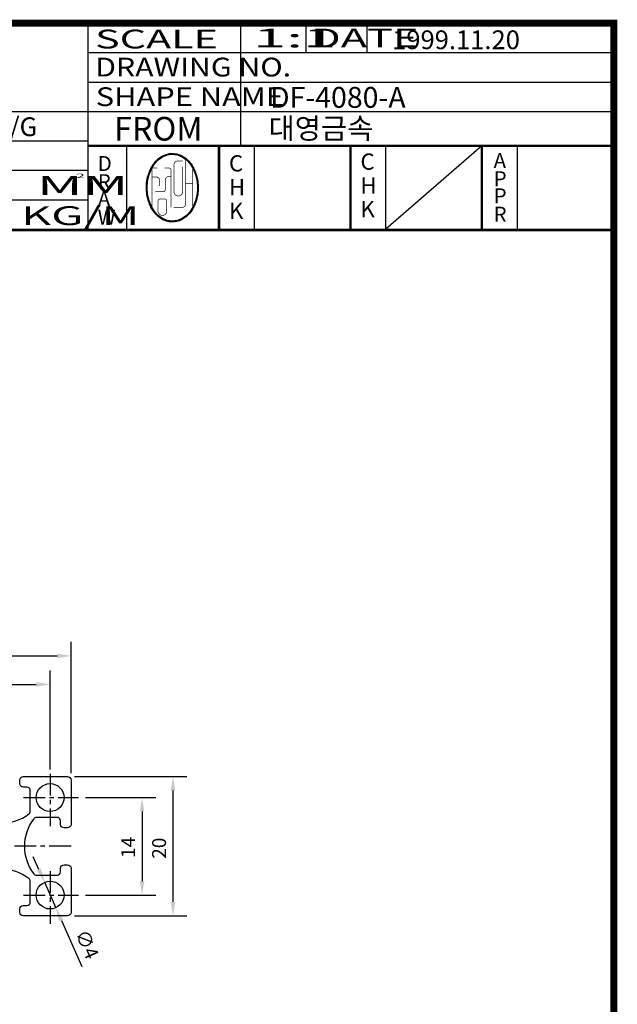
# Model space of a CAD drawing. Extents: x 11 to 381, y 2 to 322.
# Drawn here: x 120 to 206, y 139 to 280 of the extents above; entities that cross this region are included whole.
import ezdxf
from ezdxf.enums import TextEntityAlignment as Align

# ---------------------------------------------------------------- set-up
doc = ezdxf.new("R2010")
doc.units = 0
doc.header["$LTSCALE"] = 5
doc.header["$MEASUREMENT"] = 0
doc.linetypes.add('CENTER', pattern=[2, 1.25, -0.25, 0.25, -0.25])
doc.layers.get('0').update_dxf_attribs({"linetype": 'CONTINUOUS'})
doc.layers.get('DEFPOINTS').update_dxf_attribs({"linetype": 'CONTINUOUS'})
for name, color, linetype in [('3', 3, 'CONTINUOUS'), ('도장', 7, 'CONTINUOUS'), ('외형선', 7, 'CONTINUOUS'), ('치수', 7, 'CONTINUOUS')]:
    doc.layers.add(name, color=color, linetype=linetype)
doc.styles.add('MONOTXT', font='monotxt')
doc.styles.add('ROMANC', font='romanc')
doc.styles.add('ROMANS', font='romans')
doc.styles.add('ROMANT', font='romant')
doc.styles.add('굴림체', font='GulimChe.ttf')
doc.dimstyles.get("Standard").update_dxf_attribs({"dimtxt": 0.18, "dimasz": 0.18, "dimexe": 0.18, "dimexo": 0.0625, "dimgap": 0.09, "dimtad": 0, "dimtih": 1, "dimtoh": 1, "dimdec": 4, "dimzin": 0, "dimtxsty": 'STANDARD', "dimcen": 0.09, "dimazin": 3, "dimtfac": 1, "dimtdec": 4, "dimtofl": 0, "dimtmove": 0, "dimatfit": 3, "dimtolj": 1, "dimtzin": 0})

# ---------------------------------------------------------------- blocks, each defined once
blk = doc.blocks.new('*D24')
at = {"color": 7, "linetype": 'BYBLOCK'}
for p, q in [((90.4522033228825, 142.3274549101875), (90.4522033228825, 161.1591719117004)), ((130.4522033228825, 142.3274549101875), (130.4522033228825, 161.1591719117004)), ((92.4522033228825, 159.1591719117004), (128.4522033228825, 159.1591719117004))]:
    blk.add_line(p, q, dxfattribs=at)
for points in [[(92.4522033228825, 159.4925052450337), (92.4522033228825, 158.825838578367), (90.4522033228825, 159.1591719117004)], [(128.4522033228825, 159.4925052450337), (128.4522033228825, 158.825838578367), (130.4522033228825, 159.1591719117004)]]:
    blk.add_solid(points, dxfattribs=at)
at = {"layer": 'DEFPOINTS', "color": 0, "linetype": 'BYBLOCK'}
for p in [(130.4522033228825, 159.1591719117004), (90.4522033228825, 141.3274549101875), (130.4522033228825, 141.3274549101875)]:
    blk.add_point(p, dxfattribs=at)
at = {"color": 2, "linetype": 'BYBLOCK', "insert": (109.4228434557792, 161.1591719117004), "char_height": 2, "attachment_point": 5, "style": 'ROMANS'}
blk.add_mtext('\\A1;40', dxfattribs=at)
blk = doc.blocks.new('*D25')
at = {"color": 7, "linetype": 'BYBLOCK'}
for p, q in [((93.4522033228825, 143.246258361229), (93.4522033228825, 157.0778664411271)), ((127.4522033228825, 142.8274549101875), (127.4522033228825, 157.0778664411271)), ((95.4522033228825, 155.0778664411271), (125.4522033228825, 155.0778664411271))]:
    blk.add_line(p, q, dxfattribs=at)
for points in [[(95.4522033228825, 155.4111997744604), (95.4522033228825, 154.7445331077937), (93.4522033228825, 155.0778664411271)], [(125.4522033228825, 155.4111997744604), (125.4522033228825, 154.7445331077937), (127.4522033228825, 155.0778664411271)]]:
    blk.add_solid(points, dxfattribs=at)
at = {"layer": 'DEFPOINTS', "color": 0, "linetype": 'BYBLOCK'}
for p in [(127.4522033228825, 155.0778664411271), (93.4522033228825, 142.246258361229), (127.4522033228825, 141.8274549101875)]:
    blk.add_point(p, dxfattribs=at)
at = {"color": 2, "linetype": 'BYBLOCK', "insert": (110.5040235915831, 157.0778664411271), "char_height": 2, "attachment_point": 5, "style": 'ROMANS'}
blk.add_mtext('\\A1;34', dxfattribs=at)
blk = doc.blocks.new('*D27')
at = {"color": 7, "linetype": 'BYBLOCK'}
for p, q in [((130.9522033228825, 141.8274549101875), (147.1018195205854, 141.8274549101875)), ((145.1018195205854, 139.8274549101875), (145.1018195205854, 123.8274549101875)), ((130.9522033228825, 121.8274549101875), (147.1018195205854, 121.8274549101875))]:
    blk.add_line(p, q, dxfattribs=at)
for points in [[(144.7684861872521, 139.8274549101875), (145.4351528539188, 139.8274549101875), (145.1018195205854, 141.8274549101875)], [(144.7684861872521, 123.8274549101875), (145.4351528539188, 123.8274549101875), (145.1018195205854, 121.8274549101875)]]:
    blk.add_solid(points, dxfattribs=at)
at = {"layer": 'DEFPOINTS', "color": 0, "linetype": 'BYBLOCK'}
for p in [(129.9522033228825, 141.8274549101875), (129.9522033228825, 121.8274549101875), (145.1018195205854, 121.8274549101875)]:
    blk.add_point(p, dxfattribs=at)
at = {"color": 2, "linetype": 'BYBLOCK', "insert": (143.1018195205854, 131.5503398979814), "char_height": 2, "attachment_point": 5, "rotation": 90, "style": 'ROMANS'}
blk.add_mtext('\\A1;20', dxfattribs=at)
blk = doc.blocks.new('*D28')
at = {"color": 7, "linetype": 'BYBLOCK'}
for p, q in [((132.513566621011, 138.8274549101875), (142.6569640912553, 138.8274549101875)), ((140.6569640912553, 136.8274549101875), (140.6569640912553, 126.8274549101875)), ((132.5135666210109, 124.8274549101875), (142.6569640912553, 124.8274549101875))]:
    blk.add_line(p, q, dxfattribs=at)
for points in [[(140.323630757922, 136.8274549101875), (140.9902974245886, 136.8274549101875), (140.6569640912553, 138.8274549101875)], [(140.323630757922, 126.8274549101875), (140.9902974245886, 126.8274549101875), (140.6569640912553, 124.8274549101875)]]:
    blk.add_solid(points, dxfattribs=at)
at = {"layer": 'DEFPOINTS', "color": 0, "linetype": 'BYBLOCK'}
for p in [(131.513566621011, 138.8274549101875), (131.5135666210109, 124.8274549101875), (140.6569640912553, 124.8274549101875)]:
    blk.add_point(p, dxfattribs=at)
at = {"color": 2, "linetype": 'BYBLOCK', "insert": (138.6569640912553, 131.6703784294958), "char_height": 2, "attachment_point": 5, "rotation": 90, "style": 'ROMANS'}
blk.add_mtext('\\A1;14', dxfattribs=at)
blk = doc.blocks.new('*D29')
at = {"color": 7, "linetype": 'BYBLOCK'}
for p, q in [((125.8377187163865, 128.4871597419174), (125.0304764131384, 130.3170121577823)), ((126.6449610196345, 126.6573073260524), (128.2594456261305, 122.9976024943225)), ((129.0666879293786, 121.1677500784576), (131.9881362649429, 114.545427049613))]:
    blk.add_line(p, q, dxfattribs=at)
for points in [[(126.1426941190306, 128.621700125792), (125.5327433137423, 128.3526193580427), (126.6449610196345, 126.6573073260524)], [(129.3716633320227, 121.3022904623323), (128.7617125267344, 121.0332096945829), (128.2594456261305, 122.9976024943225)]]:
    blk.add_solid(points, dxfattribs=at)
at = {"layer": 'DEFPOINTS', "color": 0, "linetype": 'BYBLOCK'}
for p in [(126.6449610196345, 126.6573073260524), (128.2594456261305, 122.9976024943225)]:
    blk.add_point(p, dxfattribs=at)
at = {"color": 2, "linetype": 'BYBLOCK', "insert": (132.7608856646497, 117.7489046593508), "char_height": 2, "attachment_point": 5, "rotation": 293.8047502272935, "style": 'ROMANS'}
blk.add_mtext('\\A1;∅4', dxfattribs=at)

msp = doc.modelspace()

# ---------------------------------------------------------------- linework, layer by layer
at = {"color": 7}
for p, q in [((130.3165821973128, 250.2387628031655), (130.3165821973128, 279.8067628031655)), ((152.2105821973128, 262.3117313242385), (152.2105821973128, 279.8067628031655)), ((161.6249821973128, 275.5827628031655), (161.6249821973128, 279.8067628031655)), ((170.3825821973128, 275.5827628031655), (170.3825821973128, 279.8067628031655)), ((130.3165821973128, 275.5827628031655), (205.8133821973128, 275.5827628031655)), ((130.3165821973128, 271.3587628031655), (205.8133821973128, 271.3587628031655)), ((59.9165821973128, 267.1347628031655), (205.8133821973128, 267.1347628031655)), ((59.9165821973128, 262.9107628031655), (130.3165821973128, 262.9107628031655)), ((130.3165821973128, 262.3117313242385), (205.8133821973128, 262.3117313242385)), ((130.3165821973128, 262.1617313242385), (205.8133821973128, 262.1617313242385)), ((135.8548937662751, 250.2387628031655), (135.854893766275, 262.1617313242385)), ((149.0465821973128, 250.2387628031655), (149.0465821973128, 262.1617313242385)), ((149.1965821973128, 250.2387628031655), (149.1965821973128, 262.1617313242385)), ((154.1965821973128, 250.2387628031655), (154.1965821973128, 262.1617313242385)), ((167.9265821973128, 250.2387628031655), (167.9265821973128, 262.1617313242385)), ((168.0765821973128, 250.2387628031655), (168.0765821973127, 262.1617313242385)), ((173.0765821973128, 250.2387628031655), (173.0765821973127, 262.1617313242385)), ((186.8065821973128, 250.2387628031655), (186.8065821973128, 262.1617313242385)), ((186.9565821973128, 250.2387628031655), (186.9565821973128, 262.1617313242385)), ((191.9565821973128, 250.2387628031655), (191.9565821973128, 262.1617313242385)), ((59.9165821973128, 258.6867628031655), (130.3165821973128, 258.6867628031654)), ((59.91658219731279, 254.4627628031655), (130.3165821973128, 254.4627628031654)), ((11.8133821973128, 250.2387628031655), (205.8133821973128, 250.2387628031655))]:
    msp.add_line(p, q, dxfattribs=at)
at = {"color": 7, "linetype": 'CONTINUOUS'}
msp.add_line((11.8133821973128, 250.0387628031655), (205.8133821973128, 250.0387628031655), dxfattribs=at)
at = {"color": 1, "linetype": 'CENTER', "ltscale": 0.5}
for p, q in [((124.8364864040052, 172.0433216192821), (124.8364864040052, 164.4934640079333)), ((120.9888790105668, 168.6245181682405), (128.8978497021337, 168.6245181682405)), ((127.8364864040052, 161.6245181682405), (107.8364864040052, 161.6245181682405)), ((124.8364864040052, 158.0433216192821), (124.8364864040052, 150.4934640079333)), ((120.9888790105668, 154.6245181682405), (128.8978497021336, 154.6245181682405))]:
    msp.add_line(p, q, dxfattribs=at)
at = {"color": 7, "const_width": 1}
msp.add_lwpolyline([(11.8133821973128, 279.8067628031655), (205.8133821973128, 279.8067628031655), (205.8133821973128, 11.80676280316549), (11.8133821973128, 11.80676280316549)], close=True, dxfattribs=at)
at = {"color": 3}
msp.add_lwpolyline([(113.8818543272212, 166.2683327044077, 0.339807726755696), (121.7911184807892, 166.2683327044077, 0.2330002324045372), (121.9864864040052, 166.6648163708988), (121.9864864040052, 169.6245181682405, 0.4142135623730955), (121.4864864040052, 170.1245181682405), (120.9864864040052, 170.1245181682405, -0.4142135623730955), (120.4864864040052, 170.6245181682405), (120.4864864040052, 171.1245181682405, -0.414213562373095), (120.9864864040052, 171.6245181682405), (127.3364864040052, 171.6245181682406, -0.414213562373095), (127.8364864040052, 171.1245181682405), (127.8364864040052, 164.7745181682405, -0.414213562373095), (127.3364864040052, 164.2745181682405), (126.8364864040052, 164.2745181682405, -0.4142135623730954), (126.3364864040052, 164.7745181682405), (126.3364864040052, 165.2745181682405, 0.4142135623730955), (125.8364864040052, 165.7745181682405), (122.8767846066635, 165.7745181682405, 0.2330002324045395), (122.4803009401723, 165.5791502450245, 0.3398077267556959), (122.4803009401723, 157.6698860914566, 0.2330002324045372), (122.8767846066635, 157.4745181682405), (125.8364864040052, 157.4745181682405, 0.4142135623730955), (126.3364864040052, 157.9745181682405), (126.3364864040052, 158.4745181682406, -0.4142135623730957), (126.8364864040052, 158.9745181682406), (127.3364864040052, 158.9745181682406, -0.414213562373095), (127.8364864040052, 158.4745181682406), (127.8364864040052, 152.1245181682406, -0.414213562373095), (127.3364864040052, 151.6245181682405), (120.9864864040052, 151.6245181682405, -0.414213562373095), (120.4864864040052, 152.1245181682405), (120.4864864040052, 152.6245181682406, -0.4142135623730954), (120.9864864040052, 153.1245181682406), (121.4864864040052, 153.1245181682406, 0.4142135623730955), (121.9864864040052, 153.6245181682406), (121.9864864040052, 156.5842199655823, 0.2330002324045395), (121.7911184807892, 156.9807036320734, 0.3398077267556959), (113.8818543272212, 156.9807036320734, 0.2330002324045373)], format="xyb", dxfattribs=at)
for centre in [(124.8364864040052, 168.6245181682405), (124.8364864040052, 154.6245181682405)]:
    msp.add_circle(centre, 2, dxfattribs=at)
at = {"layer": '도장', "color": 7}
for p, q in [((139.62255002862, 259.4771494397397), (140.7413900629644, 260.5959894740841)), ((140.8994336003916, 260.5772563162147), (141.142004012253, 260.8198267280761)), ((141.2642902560469, 260.7653362765734), (141.4398897033124, 260.9409357238389)), ((141.5472626384401, 260.87153196367), (141.6916451025281, 261.0159144277579)), ((141.7893922048466, 260.9368848347799), (141.915199211898, 261.0626918418313)), ((142.005470870915, 260.9761868055516), (142.1189169172367, 261.0896328518733)), ((142.2028702728347, 260.9968095121747), (142.3075167614013, 261.1014560007413)), ((142.3859051604626, 261.003067704506), (142.4839747636575, 261.1011373077008)), ((142.55736281128, 260.9977486600267), (142.6503120286292, 261.0906978773759)), ((142.7191688053297, 260.9827779587797), (142.8079760370117, 261.0715851904617)), ((142.8727198499511, 260.9595523081045), (142.9580683563291, 261.0449008144825)), ((143.0190671635317, 260.9291229263885), (143.1015152424158, 261.0115710052725)), ((143.1590251286244, 260.8923041961845), (143.239050950777, 260.9723300183371)), ((143.2932394061945, 260.849741778458), (143.3712549184679, 260.9277572907313)), ((143.4222316109518, 260.8019572879186), (143.4985925918756, 260.8783182688424)), ((143.5464297191563, 260.7493787008265), (143.6214432179354, 260.8243921996056)), ((143.6661894147871, 260.6923617011607), (143.7401193696628, 260.7662916560364)), ((143.7818094711596, 260.6312050622365), (143.8548810193652, 260.7042766104422)), ((143.8935430849372, 260.5661619807175), (143.9659459069332, 260.6385648027135)), ((144.0016063898892, 260.4974485903728), (144.0734973109201, 260.5693395114038)), ((144.1061849595625, 260.4252504647495), (144.1776899984068, 260.4967555035938)), ((144.207438846144, 260.3497276560344), (144.2786547934431, 260.4209436033335)), ((144.3055065340579, 260.2710186486516), (144.3765021715555, 260.3420142861492)), ((144.4005080753811, 260.1892434946782), (144.4713276504316, 260.2600630697288)), ((144.4925475988465, 260.104506322847), (144.5632363207974, 260.1751950447979)), ((139.1827354787348, 258.6837814992613), (139.3941373251418, 258.8951833456683)), ((139.3522943894582, 259.0301171052813), (139.6314972478727, 259.3093199636958)), ((144.5817153322793, 260.0168973609831), (144.6523281918707, 260.0875102205745)), ((144.6680892418409, 259.9264945752481), (144.7386883681493, 259.9970937015565)), ((144.7517363653901, 259.8333650035007), (144.8223890757406, 259.9040177138512)), ((144.8327138983445, 259.7375658411584), (144.9034909599225, 259.8083429027365)), ((144.9110700764568, 259.6391453239742), (144.9820441287815, 259.7101193762988)), ((144.9868448894579, 259.5381434416786), (145.0580889857403, 259.609387537961)), ((145.0600706515346, 259.4345925084586), (145.1316568833819, 259.5061787403059)), ((145.130772448428, 259.3285176100554), (145.2027706229158, 259.4005157845432)), ((145.1989684760281, 259.2199369423589), (145.2714448172467, 259.2924132835774)), ((145.2646702813575, 259.1088620523916), (145.3376861230262, 259.1818778940603)), ((145.3278829134941, 258.9952979892316), (145.4014934015454, 259.0689084772829)), ((145.3886049890774, 258.8792433695182), (145.4628576583293, 258.9534960387701)), ((145.4468286743896, 258.7606903595338), (145.5217620198646, 258.8356237050088)), ((145.502539583471, 258.6396245733185), (145.5781814870857, 258.7152664769333)), ((138.7443077480172, 257.1846935967639), (138.8660451674546, 257.3064310162013)), ((138.7816351798821, 257.3987977239254), (138.9100060853476, 257.5271686293909)), ((138.8290604774013, 257.6229997167412), (138.9655442400512, 257.7594834793912)), ((138.8887814953448, 257.8594974299814), (139.0354469090466, 258.0061628436832)), ((138.963879600064, 258.1113722299972), (139.1240288421906, 258.2715214721239)), ((139.0590939677611, 258.3833632929909), (139.2386616756729, 258.5629310009027)), ((145.5557165891534, 258.5160248837043), (145.6320856452251, 258.592393939776)), ((145.6063315411609, 258.3898631404152), (145.6834544744669, 258.4669860737212)), ((145.6543488823513, 258.2611037863089), (145.7322669502999, 258.3390218542575)), ((145.6997251505844, 258.1297033592455), (145.7784934253857, 258.2084716340467)), ((145.7424083493596, 257.9956098627241), (145.822095013805, 258.0752965271694)), ((145.7823371649574, 257.8587619830252), (145.8630228213931, 257.9394476394609)), ((145.8194400009349, 257.7190881237061), (145.9012169760072, 257.8008650987783)), ((145.8536337918744, 257.5765052193489), (145.9366054161742, 257.6594768436487)), ((145.884822546459, 257.4309172786368), (145.969102383149, 257.5151971153269)), ((145.9128955540581, 257.2822135909393), (145.9986065433025, 257.3679245801837)), ((138.6665070333571, 256.2230094056206), (138.7676522371617, 256.3241546094252)), ((138.6676618343415, 256.0473875113083), (138.7661567653289, 256.1458824422957)), ((138.6702248049405, 256.4035038725007), (138.7743697818075, 256.5076488493677)), ((138.6733322771574, 255.8762812588277), (138.7694553900486, 255.9724043717189)), ((138.6792505771207, 256.5893063399774), (138.7868310139759, 256.6968867768327)), ((138.6941228356054, 256.7809552937588), (138.8056815946322, 256.8925140527857)), ((138.7155187612132, 256.9791279146632), (138.8317359063293, 257.0953450597793)), ((145.9377251673271, 257.1302665089116), (146.0249986519668, 257.2175399935513)), ((145.9591640432652, 256.9749286895532), (146.0481385624884, 257.0639032087763)), ((145.9770416828058, 256.8160296337971), (146.0678615891315, 256.9068495401228)), ((145.9911600482179, 256.6533713039125), (146.0839736525086, 256.7461849082033)), ((146.0012879486693, 256.4867225090674), (146.09624516626, 256.5816797266581)), ((146.0047493853957, 255.9598538599038), (146.1072882678398, 256.0623927423479)), ((146.007153751441, 256.3158116165424), (146.1044116556755, 256.4130695207769)), ((146.0084357730539, 256.1403169428587), (146.108198368617, 256.2400795384218)), ((138.6832225117188, 255.7093947980924), (138.7771924273421, 255.8033647137157)), ((138.697085107537, 255.546480698614), (138.789069103894, 255.638464694971)), ((138.7147103644449, 255.3873292602252), (138.8048322230408, 255.477451118821)), ((138.7358977737058, 255.2317399741895), (138.8242656510131, 255.3201078514968)), ((138.7604577827439, 255.0795232879309), (138.8471838142641, 255.1662493194511)), ((138.7882286765817, 254.9305174864721), (138.8734266606069, 255.0157154704973)), ((138.8190723826415, 254.7845844972352), (138.9028557056174, 254.8683678202111)), ((138.8528713722081, 254.6416067915052), (138.9353508972185, 254.7240863165156)), ((138.8895255838702, 254.5014843078708), (138.9708081066775, 254.582766830678)), ((145.7809530254075, 254.4986206328392), (145.9214144859399, 254.6390820933715)), ((145.8422655948096, 254.7367098975379), (145.973716158251, 254.8681604609793)), ((145.8909345487452, 254.9621555467702), (146.0151757757194, 255.0863967737443)), ((145.9292024163178, 255.1772001096394), (146.047542587102, 255.2955402804236)), ((145.9586648089794, 255.3834391975976), (146.072085351027, 255.4968597396452)), ((145.9805050723422, 255.582056156257), (146.0897579667411, 255.6913090506559)), ((145.9956293554446, 255.7739571346561), (146.10129791959, 255.8796256988015)), ((138.9289502232482, 254.364132251952), (139.009137106169, 254.4443191348729)), ((138.9710739569502, 254.2294792903574), (139.0502599295317, 254.3086652629389)), ((139.0158374613401, 254.0974660994506), (139.0941095389068, 254.1757381770173)), ((139.0631922571728, 253.9680441999868), (139.1406287388768, 254.0454806816907)), ((139.1130997781745, 253.8411750256918), (139.1897692936887, 253.9178445412061)), ((139.1655306343121, 253.7168291865328), (139.241491213612, 253.7927897658327)), ((139.2204640400966, 253.5949858970206), (139.2957621844596, 253.6702840413837)), ((139.2778873856827, 253.4756325473101), (139.3525571204906, 253.5503022821179)), ((139.3377957803999, 253.3587642467307), (139.4118578258148, 253.4328262921455)), ((139.4001816948175, 253.2443734658516), (139.4736527534097, 253.3178445244439)), ((139.4650289358018, 253.1324440115393), (139.5379368541975, 253.2053519299349)), ((139.5323277462405, 253.0229661266813), (139.6047115115386, 253.0953498919794)), ((144.9771408088818, 252.8109249398303), (145.3247150212973, 253.1584991522458)), ((145.2930573457394, 253.3036181719845), (145.5262046589246, 253.5367654851697)), ((145.4753988531725, 253.6627363747143), (145.6667358404111, 253.8540733619529)), ((145.6050468355597, 253.9691610523981), (145.7728613587046, 254.136975575543)), ((145.7036649546868, 254.2445558668218), (145.8557422656669, 254.396633177802)), ((139.6020761960808, 252.915937881225), (139.6739845591507, 252.9878462442949)), ((139.6742802103454, 252.811365200193), (139.7457703829936, 252.8828553728412)), ((139.7489537085584, 252.7092620031093), (139.8200901102355, 252.7803984047864)), ((139.8261188608569, 252.6096504601112), (139.8969718911523, 252.6805034904066)), ((139.9058064700578, 252.5125613740155), (139.9764512828863, 252.583206186844)), ((139.9880564935237, 252.4180347021847), (140.0585717475774, 252.4885499562385)), ((140.0729187241449, 252.3261202375093), (140.1433852817266, 252.396586795091)), ((140.1604536565191, 252.2368784745868), (140.2309531990531, 252.3073780171208)), ((140.2507335730036, 252.1503816957748), (140.321347096, 252.2209952187711)), ((140.3438438954983, 252.0667153229727), (140.4146500379848, 252.1375214654593)), ((140.4398848636304, 251.9859795958083), (140.5109580163246, 252.0570527485024)), ((140.53897362002, 251.9082916569012), (140.6103817416498, 251.979699778531)), ((140.6412471206448, 251.8337884622294), (140.7130488613051, 251.9055902028897)), ((140.7468407786743, 251.7626054249622), (140.8191067182913, 251.8348713645793)), ((140.8558908793428, 251.6948788303341), (140.9287258116751, 251.7677137626664)), ((140.9685583916709, 251.6307696473656), (141.0421041791873, 251.7043154348819)), ((141.0850342279049, 251.570468788303), (141.1594730116602, 251.6449075720582)), ((143.4554102299128, 251.4659710561579), (143.6526578755308, 251.6632187017759)), ((143.7860574905119, 251.6198416214604), (144.0960711453127, 251.9298552762612)), ((144.308284539076, 251.9652919747278), (144.9346623083268, 252.5916697439786)), ((141.2055456654317, 251.5142035305331), (141.2811039418129, 251.5897618069143)), ((141.330364757716, 251.4622459275208), (141.4073186531242, 251.539199822929)), ((141.4598196254828, 251.4149240999909), (141.5385017737068, 251.4936062482149)), ((141.5943098818315, 251.3726376610429), (141.6751185365822, 251.4534463157937)), ((141.7343281987775, 251.3358792826923), (141.817739552609, 251.4192906365238)), ((141.8804912847719, 251.3052656733902), (141.9670765488961, 251.3918509375143)), ((142.0335858294025, 251.2815835227241), (142.124035674482, 251.3720333678036)), ((142.1946393261989, 251.2658603242238), (142.2898002749789, 251.3610212730039)), ((142.3649174004044, 251.2593617031327), (142.4659659618389, 251.3604102645672)), ((142.546103115293, 251.2637707227246), (142.6547752641653, 251.372442871597)), ((142.7406461086079, 251.2815370207429), (142.8595600678103, 251.4004509799453)), ((142.9521622576383, 251.3162764744766), (143.0856749198618, 251.4497891367002)), ((143.1866310668947, 251.3739685884364), (143.3428196351733, 251.530157156715))]:
    msp.add_line(p, q, dxfattribs=at)
at = {"layer": '도장', "color": 7, "const_width": 0.1}
for points in [[(144.3019392034313, 260.2739813344345), (144.3019392034313, 253.8592727572589)], [(139.4509453328228, 259.0030680687858), (139.4509453328229, 253.359272757259)], [(140.2543447050439, 259.0030680687858), (139.4509453328228, 259.0030680687858)], [(141.3086931528187, 259.0030680687858), (141.9154622568673, 259.0030680687858)], [(142.2154622568673, 258.7030680687857), (142.2154622568673, 253.3776181777039)], [(142.6382765004153, 259.5082995535506), (142.6382765004153, 255.5918080106152)], [(143.8541718243821, 260.0082995535506), (143.1382765004153, 260.0082995535506)], [(143.8541718243821, 255.5918080106152), (143.8541718243821, 259.2052046370949)], [(145.3032497143651, 259.0403836936819), (145.3055104044388, 253.3260494569903)], [(139.4509453328229, 257.722567766722), (140.0634709249621, 257.722567766722)], [(141.3705183968023, 257.2843442479913), (141.3705183968023, 255.9015734832633)], [(142.2154622568673, 257.7843442479913), (141.8705183968023, 257.7843442479913)], [(140.5634709249621, 257.222567766722), (140.5634709249621, 256.404668399719)], [(144.3019392034313, 256.7959198877279), (145.3041375064512, 256.7963163748184)], [(141.0705183968022, 255.6015734832633), (139.9691473408843, 255.6015734832632)], [(140.6367783636886, 254.5719645821686), (141.293890516978, 254.5719645821686)], [(140.3367783636886, 252.832363713677), (140.3367783636886, 254.2719645821686)], [(141.593890516978, 254.2719645821686), (141.593890516978, 252.832363713677)], [(143.8019392034313, 253.3592727572589), (142.6037016943328, 253.359272757259)]]:
    msp.add_lwpolyline(points, dxfattribs=at)
for points in [[(142.2154622568673, 258.7030680687857, 0.4142135623730751), (141.9154622568673, 259.0030680687858, 0.4142135623730751)], [(143.1382765004153, 260.0082995535506, 0.414213562373095), (142.6382765004153, 259.5082995535506, 0.414213562373095)], [(140.5634709249621, 257.222567766722, 0.414213562373095), (140.0634709249621, 257.722567766722, 0.414213562373095)], [(141.8705183968023, 257.7843442479913, 0.414213562373095), (141.3705183968023, 257.2843442479913, 0.414213562373095)], [(141.0705183968022, 255.6015734832633, 0.414213562373095), (141.3705183968023, 255.9015734832633, 0.414213562373095)], [(140.6367783636886, 254.5719645821686, 0.4142135623730985), (140.3367783636886, 254.2719645821686, 0.4142135623730985)], [(141.593890516978, 254.2719645821686, 0.414213562373095), (141.293890516978, 254.5719645821686, 0.414213562373095)], [(142.6382765004153, 255.5918080106152, 0.9999999999999999), (143.8541718243821, 255.5918080106152, 0.9999999999999999)], [(143.8019392034313, 253.3592727572589, 0.414213562373095), (144.3019392034313, 253.8592727572589, 0.414213562373095)], [(140.3367783636886, 252.832363713677, 0.9999999999999999), (141.593890516978, 252.832363713677, 0.9999999999999999)]]:
    msp.add_lwpolyline(points, format="xyb", dxfattribs=at)
at = {"layer": '도장', "color": 7}
msp.add_ellipse((142.3873127698675, 256.1811704130224), major_axis=(0, -4.821897655763394), ratio=0.7510016255712196, dxfattribs=at)
msp.add_open_spline([(142.3873127698675, 251.259272757259), (142.7343600578913, 251.259272757259), (143.0813200489601, 251.3238357660242), (143.9638579963698, 251.6583370334904), (144.4738513122797, 252.0358703304156), (145.3131384640456, 253.0467635541737), (145.6422535978195, 253.6794708003218), (146.0567305370822, 255.0715220765252), (146.1418243279157, 255.8299984455525), (146.0514516016953, 257.3205113096025), (145.8760513946007, 258.0515528826339), (145.2983061753104, 259.3390961241633), (144.8962679169682, 259.8948483101503), (143.9427910846367, 260.7161816195451), (143.3914994860584, 260.9809353732325), (142.2534671974218, 261.1578033977548), (141.6684158411245, 261.0692441332977), (140.5928555250975, 260.5596938627934), (140.1030304351357, 260.1398807601814), (139.3153900595127, 259.0603596254892), (139.0177951223095, 258.4012894454003), (138.671737829634, 256.9772212861781), (138.623509952296, 256.2131314021173), (138.7858810113418, 254.7332594253841), (138.9963621475986, 254.0184582056313), (139.6357681561752, 252.782168851909), (140.0643935012461, 252.261384137636), (141.0571199728649, 251.522513565394), (141.6210134628234, 251.3053694079816), (142.2579600771134, 251.2614987320594), (142.3226364128495, 251.259272757259), (142.3873127698675, 251.259272757259)], degree=3, knots=[0, 0, 0, 0, 0.2773118239792159, 0.2773118239792159, 0.7353266818817243, 0.7353266818817243, 1.193341539784233, 1.193341539784233, 1.651356397686741, 1.651356397686741, 2.10937125558925, 2.10937125558925, 2.567386113491758, 2.567386113491758, 3.025400971394267, 3.025400971394267, 3.483415829296775, 3.483415829296775, 3.941430687199284, 3.941430687199284, 4.399445545101792, 4.399445545101792, 4.857460403004301, 4.857460403004301, 5.315475260906809, 5.315475260906809, 5.773490118809318, 5.773490118809318, 6.231504976711826, 6.231504976711826, 6.283185307179586, 6.283185307179586, 6.283185307179586, 6.283185307179586], dxfattribs=at)
at = {"layer": '외형선'}
msp.add_line((186.8065821973128, 262.1617313242385), (173.0765821973128, 250.2387628031655), dxfattribs=at)

# ---------------------------------------------------------------- texts
at = {"color": 7, "style": 'ROMANS'}
for s, height, width, p, p2 in [('SCALE             ', 2.7, 0.7388936795824679, (131.2883011345766, 276.1792929341829), (166.2485278028214, 276.1792929341829)), ('DATE              ', 2.7, 0.7388936795824678, (162.2993574431269, 276.3228978461804), (197.2595841113717, 276.3228978461804)), ('DRAWING NO.       ', 2.7, 0.7616607117264653, (131.3089632551867, 272.1521953513407), (166.2691899234314, 272.1521953513407)), ('SHAPE NAME        ', 2.7, 0.7309485862536239, (131.3910952750603, 267.8964250142657), (166.351321943305, 267.8964250142657)), ('MM            ', 2.7, 0.9063762469544933, (122.9231542320835, 255.147876427647), (157.8833809003283, 255.147876427647)), ('2             ', 0.6422088240572272, 0.9280302869841237, (128.5052974041503, 257.5544406699152), (136.8207663142938, 257.5544406699152)), ('KG/M            ', 2.7, 0.7997437473127883, (120.6726844272509, 250.8150171682382), (155.6329110954956, 250.8150171682382))]:
    msp.add_text(s, height=height, dxfattribs=dict(at, width=width)).set_placement(p, p2, align=Align.FIT)
at = {"color": 2, "style": 'ROMANS', "width": 0.9003737552528084}
msp.add_text('1:1            ', height=2.7, dxfattribs=at).set_placement((154.0072651203724, 276.3228978461804), (188.9674917886172, 276.3228978461804), align=Align.FIT)
at = {"color": 2}
for s, height, style, p in [('1999.11.20', 2.693103561993344, 'ROMANC', (173.96281840955, 276.0743590879964)), ('KSD6759ST/G', 2.7, 'MONOTXT', (99.31347507313096, 263.5871558194399))]:
    msp.add_text(s, height=height, dxfattribs=dict(at, style=style)).set_placement(p)
at = {"color": 7}
for s, height, style, p in [('FROM', 3.392704566503136, 'ROMANT', (134.0352417284543, 262.9506150651723)), ('D', 2.150712504607885, 'ROMANC', (131.6765356729564, 258.5803556683847)), ('C', 2.326841477562249, 'ROMANC', (150.5321568598802, 258.5238120890747)), ('C', 2.326841477562249, 'ROMANC', (169.4197513851228, 258.7634980023171)), ('A', 2.150712504607885, 'ROMANC', (188.5445172402877, 259.0077925930688)), ('R', 2.150712504607885, 'ROMANC', (131.6891759420689, 255.9654505224325)), ('H', 2.326841477562249, 'ROMANC', (150.5321568598802, 255.0944343766411)), ('H', 2.326841477562249, 'ROMANC', (169.4197513851228, 255.3341202898837)), ('P', 2.150712504607885, 'ROMANC', (188.5571575094003, 256.3928874471167)), ('P', 2.150712504607885, 'ROMANC', (188.5539974148828, 253.937060960571)), ('A', 2.150712504607885, 'ROMANC', (131.6860158475514, 253.5096240358869)), ('K', 2.326841477562249, 'ROMANC', (150.5321568598802, 251.7120338190287)), ('K', 2.326841477562249, 'ROMANC', (169.4197513851228, 251.9517197322712)), ('R', 2.150712504607885, 'ROMANC', (188.5445172402877, 251.2968913078657)), ('W', 2.150712504607885, 'ROMANC', (131.6765356729564, 250.8694543831817))]:
    msp.add_text(s, height=height, dxfattribs=dict(at, style=style)).set_placement(p)
at = {"color": 2, "insert": (156.4217808855197, 270.6517556948536), "char_height": 3, "width": 53.603, "attachment_point": 1, "style": 'MONOTXT'}
msp.add_mtext('\\Fromand.shx;DF-4080-A', dxfattribs=at)
at = {"layer": '치수', "color": 2, "insert": (156.2055310998149, 266.2033411469001), "char_height": 3, "width": 53.603, "attachment_point": 1, "style": '굴림체'}
msp.add_mtext('대영금속', dxfattribs=at)

# ---------------------------------------------------------------- dimensions: what is measured, and where the dimension line sits
at = {"layer": '3'}
for base, p1, p2, picture, middle in [((127.8364864040052, 188.9562351697534), (87.8364864040052, 171.1245181682405), (127.8364864040052, 171.1245181682405), '*D24', (106.8071265369019, 188.9562351697534)), ((124.8364864040052, 184.8749296991801), (90.8364864040052, 172.0433216192821), (124.8364864040052, 171.6245181682406), '*D25', (107.8883066727058, 184.8749296991801))]:
    dim = msp.add_linear_dim(base=base, p1=p1, p2=p2, dimstyle='STANDARD', override={"dimtxt": 2, "dimasz": 2, "dimexe": 2, "dimexo": 1, "dimgap": 1, "dimtad": 1, "dimtih": 0, "dimtoh": 0, "dimdec": 1, "dimzin": 8, "dimtxsty": 'ROMANS', "dimcen": -1, "dimclrd": 7, "dimclre": 7, "dimclrt": 2, "dimtp": 0.2, "dimtm": 0.1, "dimtfac": 0.56, "dimtix": 1, "dimtofl": 1, "dimtzin": 8}, dxfattribs=at)
    dim.commit()
    dim.dimension.update_dxf_attribs({"geometry": picture, "text_midpoint": middle, "dimtype": 160, "insert": (-2.615716918877297, 29.79706325805307)})
for base, p1, p2, picture, middle in [((142.4861026017081, 151.6245181682405), (127.3364864040052, 171.6245181682406), (127.3364864040052, 151.6245181682405), '*D27', (142.4861026017081, 161.3474031560345)), ((138.041247172378, 154.6245181682405), (128.8978497021337, 168.6245181682405), (128.8978497021336, 154.6245181682405), '*D28', (138.041247172378, 161.4674416875489))]:
    dim = msp.add_linear_dim(base=base, p1=p1, p2=p2, angle=90, dimstyle='STANDARD', override={"dimtxt": 2, "dimasz": 2, "dimexe": 2, "dimexo": 1, "dimgap": 1, "dimtad": 1, "dimtih": 0, "dimtoh": 0, "dimdec": 1, "dimzin": 8, "dimtxsty": 'ROMANS', "dimcen": -1, "dimclrd": 7, "dimclre": 7, "dimclrt": 2, "dimtp": 0.2, "dimtm": 0.1, "dimtfac": 0.56, "dimtix": 1, "dimtofl": 1, "dimtzin": 8}, dxfattribs=at)
    dim.commit()
    dim.dimension.update_dxf_attribs({"geometry": picture, "text_midpoint": middle, "dimtype": 160, "insert": (-2.615716918877297, 29.79706325805307)})
dim = msp.add_diameter_dim_2p(p1=(124.0292441007572, 156.4543705841055), p2=(125.6437287072532, 152.7946657523756), dimstyle='STANDARD', override={"dimtxt": 2, "dimasz": 2, "dimexe": 2, "dimexo": 1, "dimgap": 1, "dimtad": 1, "dimtih": 0, "dimtoh": 0, "dimdec": 1, "dimzin": 8, "dimtxsty": 'ROMANS', "dimcen": -1, "dimclrd": 7, "dimclre": 7, "dimclrt": 2, "dimtp": 0.2, "dimtm": 0.1, "dimtfac": 0.56, "dimtix": 1, "dimtofl": 1, "dimtzin": 8}, dxfattribs=at)
dim.commit()
dim.dimension.update_dxf_attribs({"geometry": '*D29', "text_midpoint": (128.3153163299075, 146.7387256141559), "dimtype": 163, "insert": (-2.615716918877297, 29.79706325805307)})

doc.saveas('drawing.dxf')
